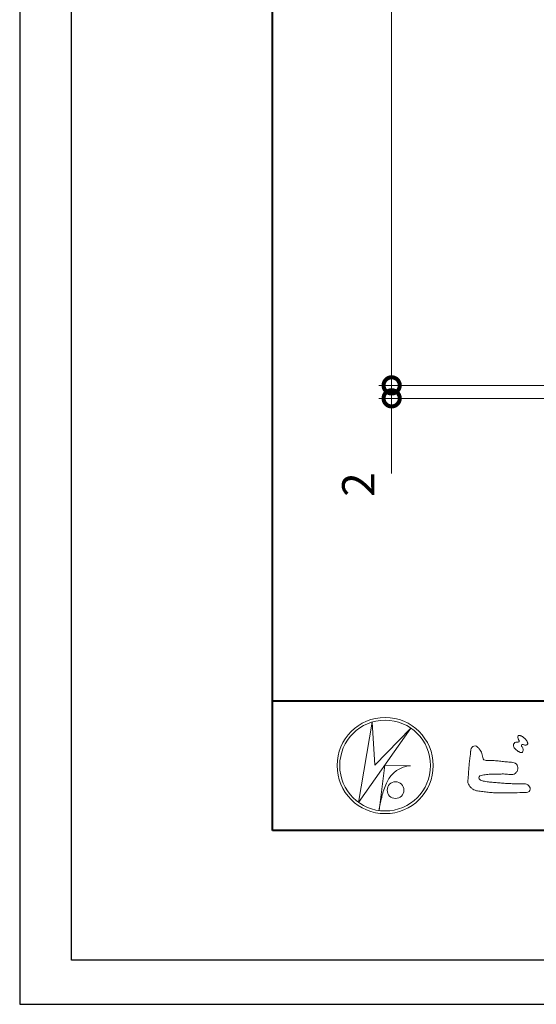
# Model space of a CAD drawing. Units: millimetres. Extents: x -14 to 842, y -13 to 595.
# Drawn here: x -14 to 66, y -13 to 139 of the extents above; entities that cross this region are included whole.
import ezdxf

# ---------------------------------------------------------------- set-up
doc = ezdxf.new("R2010")
doc.units = ezdxf.units.MM
for name, color, linetype, lineweight in [('AM_0', 7, 'Continuous', 18), ('AM_1', 14, 'Continuous', 40), ('AM_5', 3, 'Continuous', 9)]:
    doc.layers.add(name, color=color, linetype=linetype, lineweight=lineweight)
doc.layers.add('AM_VIEWS', color=1, linetype='Continuous', lineweight=25, plot=False)
doc.styles.add('ゴシック', font='msgothic.ttc')
doc.dimstyles.new('VF$0', dxfattribs={"dimtxt": 5, "dimasz": 5, "dimexe": 2, "dimexo": 3, "dimgap": 2, "dimtad": 1, "dimdsep": 46, "dimtxsty": 'ゴシック', "dimblk": 'DOTSMALL', "dimcen": 0, "dimclrd": 256, "dimclre": 256, "dimclrt": 2, "dimadec": 0, "dimazin": 2, "dimtp": 0.1, "dimtm": 0.1, "dimtfac": 0.71, "dimtmove": 0, "dimatfit": 3, "dimldrblk": 'OPEN30', "dimfxl": 1, "dimlwd": -1, "dimlwe": -1, "dimarcsym": 0})

# ---------------------------------------------------------------- blocks, each defined once
blk = doc.blocks.new('_DotSmall')
at = {"color": 0, "linetype": 'ByBlock', "const_width": 0.5}
blk.add_lwpolyline([(-0.0625, 0, 1), (0.0625, 0, 1)], format="xyb", close=True, dxfattribs=at)
blk = doc.blocks.new('*D20')
at = {"layer": 'AM_5', "linetype": 'Continuous'}
for p, q in [((129.29, 442.95), (41.62, 442.95)), ((43.62, 82.34), (43.62, 442.95)), ((129.29, 82.34), (41.62, 82.34))]:
    blk.add_line(p, q, dxfattribs=at)
at = {"layer": 'Defpoints', "color": 0}
for p in [(43.62, 442.95), (132.29, 442.95), (132.29, 82.34)]:
    blk.add_point(p, dxfattribs=at)
at = {"layer": 'AM_5', "xscale": 5, "yscale": 5, "zscale": 5}
for p, rotation in [((43.62, 442.95), 90), ((43.62, 82.34), 270)]:
    blk.add_blockref('_DotSmall', p, dxfattribs=dict(at, rotation=rotation))
at = {"layer": 'AM_5', "color": 2, "insert": (38.77, 262.65), "char_height": 5, "attachment_point": 5, "rotation": 90, "style": 'ゴシック'}
blk.add_mtext('L寸法', dxfattribs=at)
blk = doc.blocks.new('_Open30')
at = {"color": 0, "linetype": 'ByBlock', "lineweight": -2}
for p, q in [((-1, 0.267949), (0, 0)), ((0, 0), (-1, -0.267949)), ((0, 0), (-1, 0))]:
    blk.add_line(p, q, dxfattribs=at)
blk = doc.blocks.new('*D21')
at = {"layer": 'AM_5', "linetype": 'Continuous'}
for p, q in [((43.62, 82.34), (43.62, 87.34)), ((129.29, 82.34), (41.62, 82.34)), ((43.62, 82.34), (43.62, 80.34)), ((129.29, 80.34), (41.62, 80.34)), ((43.62, 80.34), (43.62, 68.75))]:
    blk.add_line(p, q, dxfattribs=at)
at = {"layer": 'Defpoints', "color": 0}
for p in [(132.29, 82.34), (43.62, 80.34), (132.29, 80.34)]:
    blk.add_point(p, dxfattribs=at)
at = {"layer": 'AM_5', "xscale": 5, "yscale": 5, "zscale": 5}
for p, rotation in [((43.62, 82.34), 270), ((43.62, 80.34), 90)]:
    blk.add_blockref('_DotSmall', p, dxfattribs=dict(at, rotation=rotation))
at = {"layer": 'AM_5', "color": 2, "insert": (39.12, 67.04), "char_height": 5, "attachment_point": 5, "rotation": 90, "style": 'ゴシック'}
blk.add_mtext('2', dxfattribs=at)

msp = doc.modelspace()

# ---------------------------------------------------------------- linework, layer by layer
at = {"layer": 'AM_0'}
for p, q in [((38.525, 17.99), (40.593, 30.393)), ((40.593, 30.393), (41.019, 23.722)), ((46.56, 29.477), (38.525, 17.99)), ((41.019, 23.722), (46.56, 29.477)), ((42.553, 23.744), (41.672, 16.736)), ((42.553, 23.744), (46.517, 23.659)), ((42.916, 21.186), (42.809, 20.973)), ((42.115, 18.888), (42.087, 18.756))]:
    msp.add_line(p, q, dxfattribs=at)
for points in [[(62.579, 27.161, 0.0722221), (62.483, 27.037, 0.0950318), (62.434, 26.89, 0.0687089), (62.434, 26.734, 0.0517239), (62.472, 26.58, 0.0486844), (62.54, 26.438, 0.0419671), (62.631, 26.311, 0.0338085), (62.742, 26.199, 0.0269313), (62.865, 26.101), (62.994, 26.01), (63.122, 25.918, 0.0140345), (63.252, 25.83, 0.0279194), (63.389, 25.753, 0.0542823), (63.536, 25.699, 0.0853479), (63.692, 25.688, 0.2319361), (63.822, 25.766, 0.0667555), (63.889, 25.907, 0.06043), (63.928, 26.06, 0.0649805), (63.919, 26.216, 0.0190627), (63.889, 26.372, 0.14511), (63.808, 26.503, -0.0627772), (63.704, 26.62, -0.1458653), (63.667, 26.77, -0.1907778), (63.724, 26.914, -0.1955249), (63.877, 26.92, -0.0190289), (64.032, 26.892, 0.0024203), (64.184, 26.854, 0.0567524), (64.34, 26.835, 0.1361221), (64.491, 26.873, 0.127784), (64.601, 26.986, 0.1594765), (64.635, 27.138, 0.0848959), (64.589, 27.287, 0.0151786), (64.516, 27.427, 0.0219323), (64.433, 27.562, 0.0300347), (64.338, 27.685, 0.0209685), (64.231, 27.798, 0.0127385), (64.116, 27.903, 0.0051432), (63.997, 28.006, 0.0098161), (63.875, 28.105, 0.0305424), (63.745, 28.196, 0.0552855), (63.602, 28.262, 0.0378895), (63.451, 28.299, 0.0370001), (63.294, 28.317, 0.2638819), (63.156, 28.257, 0.1034183), (63.101, 28.109, 0.1108304), (63.111, 27.953, 0.0414512), (63.168, 27.806, 0.0075427), (63.235, 27.664, 0.0057544), (63.313, 27.526, -0.2509679), (63.314, 27.374, -0.2479391), (63.179, 27.309, -0.0103048), (63.02, 27.305, 0.0257822), (62.864, 27.287, 0.0450684), (62.709, 27.258, 0.1433259), (62.584, 27.166)], [(55.826, 25.896, -0.0443906), (55.887, 26.298, -0.0820874), (56.154, 26.604, -0.10864), (56.537, 26.724, -0.3228782), (56.867, 26.536, -0.0103279), (57.156, 26.247, -0.048452), (57.38, 25.906, -0.0518893), (57.55, 25.534, 0.0055123), (57.655, 25.138, -0.0279987), (57.745, 24.739, 0.3719279), (58.04, 24.503, 0.0455462), (58.448, 24.469, -0.0070014), (58.858, 24.471, -0.0094224), (59.268, 24.458, -0.0072664), (59.677, 24.432, -0.0050808), (60.085, 24.395, -0.0028859), (60.492, 24.352, -0.0006892), (60.899, 24.306, 0.0015089), (61.306, 24.26, 0.0037095), (61.714, 24.219, 0.0046027), (62.122, 24.185, -0.0567265), (62.524, 24.114, -0.1070159), (62.881, 23.92, -0.1630682), (63.076, 23.57, -0.0690327), (63.126, 23.164, -0.122621), (62.986, 22.785, -0.0870076), (62.716, 22.479, -0.1261685), (62.348, 22.308, -0.0696835), (61.94, 22.301, -0.0025549), (61.534, 22.35, 0.0172417), (61.126, 22.379, 0.0126076), (60.715, 22.384, 0.0069944), (60.305, 22.373, 0.0009963), (59.897, 22.355, -0.0050148), (59.488, 22.34, -0.0080263), (59.079, 22.337, 0.0066031), (58.67, 22.341, 0.0251052), (58.264, 22.292, 0.0029546), (57.858, 22.237, 0.0187954), (57.455, 22.161, 0.2702427), (57.138, 21.932, 0.3654943), (57.203, 21.558, 0.1271067), (57.552, 21.353, 0.0052034), (57.95, 21.25, 0.0301877), (58.351, 21.173, 0.0153933), (58.759, 21.139, -0.0098645), (59.167, 21.108, -0.0028994), (59.575, 21.065, 0.0066653), (59.982, 21.025, 0.0028442), (60.39, 20.994, 0.0007494), (60.798, 20.966, 0.0012832), (61.206, 20.939, 0.0018162), (61.614, 20.914, 0.0023472), (62.021, 20.893, 0.0028744), (62.429, 20.876, 0.003396), (62.837, 20.864, 0.0039096), (63.246, 20.859, 0.0044123), (63.654, 20.86, 0.004901), (64.064, 20.868, -0.1418404), (64.463, 20.805, -0.0825484), (64.791, 20.565, -0.1181955), (65.031, 20.241, -0.1097343), (64.942, 19.846, -0.2726599), (64.663, 19.57, -0.0675538), (64.256, 19.526, 0.0008805), (63.847, 19.514, 0.0003647), (63.439, 19.502), (63.031, 19.489, -0.0006308), (62.623, 19.477, -0.0011232), (62.214, 19.466, -0.0016152), (61.804, 19.458, -0.0021084), (61.394, 19.452, -0.0026042), (60.984, 19.451, -0.0031038), (60.574, 19.454, -0.0036078), (60.164, 19.462, -0.0041166), (59.754, 19.477, -0.0046301), (59.345, 19.5, -0.0051475), (58.936, 19.53, -0.0056674), (58.528, 19.569, -0.0061875), (58.122, 19.617, -0.005428), (57.716, 19.676, 0.0196775), (57.31, 19.721, -0.0181081), (56.902, 19.763, -0.0591572), (56.512, 19.868, -0.0493869), (56.15, 20.06, -0.0518255), (55.83, 20.315, -0.0526433), (55.576, 20.635, -0.0637316), (55.397, 21.002, -0.114028), (55.391, 21.408, 0.0255065), (55.448, 21.813, 0.0096046), (55.469, 22.222, -0.0044788), (55.491, 22.629, -0.0038396), (55.52, 23.036, -0.0032086), (55.554, 23.443, -0.0025854), (55.593, 23.85, -0.0019687), (55.636, 24.258, -0.0013568), (55.681, 24.665, -0.0007475), (55.729, 25.072), (55.777, 25.479, 0.0004723), (55.824, 25.885)]]:
    msp.add_lwpolyline(points, format="xyb", dxfattribs=at)
for centre, radius in [((42.616, 23.682), 7.421), ((42.616, 23.682), 7.01), ((44.223, 19.892), 1.286)]:
    msp.add_circle(centre, radius, dxfattribs=at)
for centre, radius, start, end in [((46.864, 19.282), 4.39, 94.53153, 154.2556), ((54.276, 16.019), 12.495, 156.63493, 166.72925), ((52.959, 15.467), 11.358, 163.16877, 173.58564)]:
    msp.add_arc(centre, radius, start, end, dxfattribs=at)
at = {"layer": 'AM_1'}
msp.add_line((25.195, 33.682), (803.195, 33.682), dxfattribs=at)
msp.add_lwpolyline([(25.195, 13.682), (25.195, 567.682), (803.195, 567.682), (803.195, 13.682)], close=True, dxfattribs=at)
at = {"layer": 'AM_VIEWS', "linetype": 'Continuous'}
msp.add_lwpolyline([(-13.828, -13.154), (842.217, -13.154), (842.217, 594.518), (-13.828, 594.518), (-13.828, -13.154)], dxfattribs=at)
at = {"layer": 'AM_VIEWS'}
msp.add_lwpolyline([(-5.805, -6.318), (-5.805, 587.682), (834.195, 587.682), (834.195, -6.318)], close=True, dxfattribs=at)

# ---------------------------------------------------------------- dimensions: what is measured, and where the dimension line sits
at = {"layer": 'AM_5'}
dim = msp.add_linear_dim(base=(43.62, 442.955), p1=(132.294, 82.335), p2=(132.294, 442.955), angle=90, text='L寸法', dimstyle='VF$0', dxfattribs=at)
dim.commit()
dim.dimension.update_dxf_attribs({"geometry": '*D20', "text_midpoint": (38.765, 262.645)})
dim = msp.add_linear_dim(base=(43.62, 80.335), p1=(132.294, 82.335), p2=(132.294, 80.335), angle=90, dimstyle='VF$0', dxfattribs=at)
dim.commit()
dim.dimension.update_dxf_attribs({"geometry": '*D21', "text_midpoint": (39.12, 67.042)})

doc.saveas('drawing.dxf')
